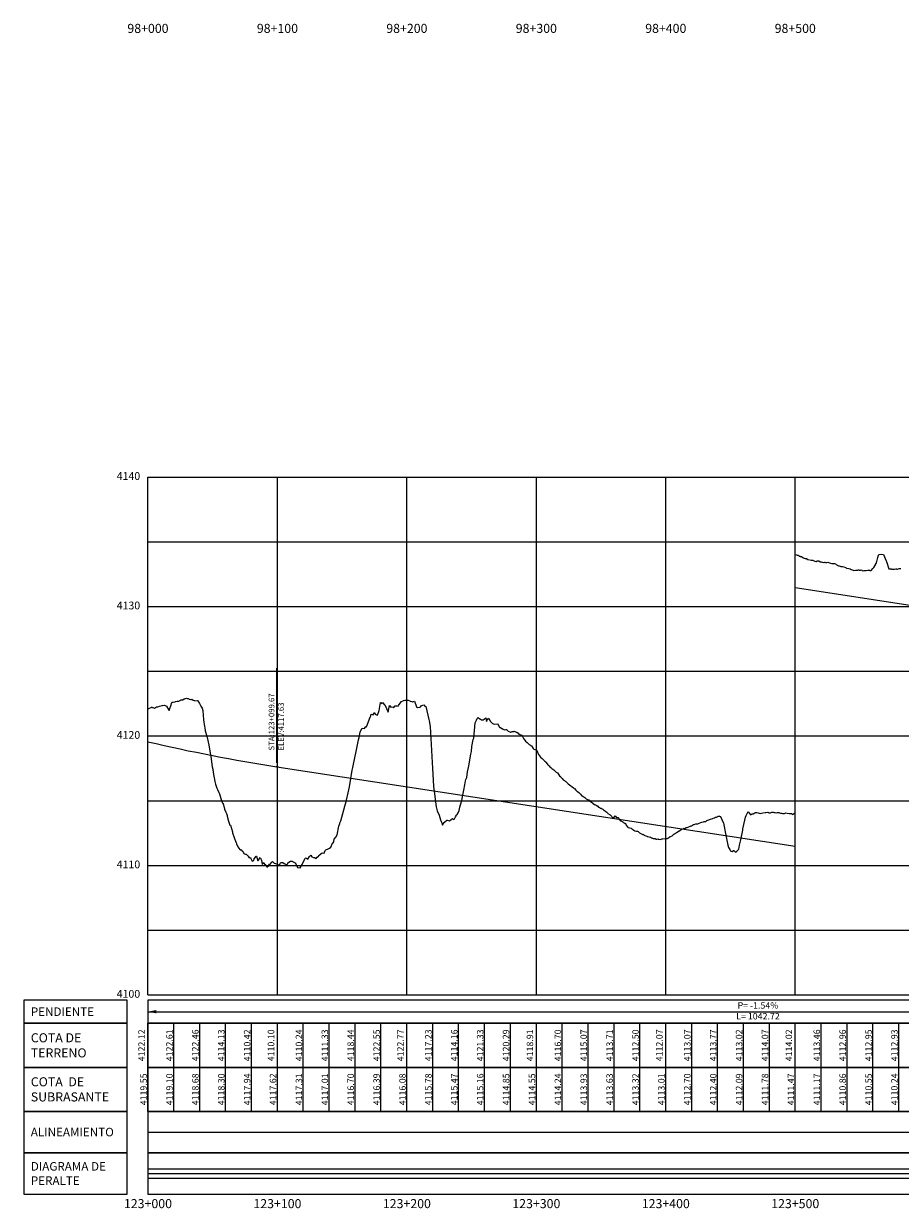
# Model space of a CAD drawing. Units: metres. Extents: x 304593 to 491033, y 8661108 to 8715520.
# Drawn here: x 488259 to 488936, y 8698313 to 8699228 of the extents above; entities that cross this region are included whole.
import ezdxf

# ---------------------------------------------------------------- set-up
doc = ezdxf.new("R2010")
doc.units = ezdxf.units.M
for name, color, linetype in [('04_ALI', 7, 'Continuous'), ('05_PERF', 7, 'Continuous'), ('05_PERF_TXT', 7, 'Continuous'), ('05_V_PERF_TXT-perfil-izq (123)', 7, 'Continuous'), ('05_VIEW', 7, 'Continuous'), ('C-ROAD-PROF-DIAG', 150, 'Continuous'), ('C-ROAD-PROF-TEXT', 11, 'Continuous'), ('C-ROAD-PROF-TICK', 7, 'Continuous'), ('C-ROAD-PROF-TITL', 11, 'Continuous'), ('C-ROAD-PROF-TTLB', 5, 'Continuous'), ('Perfil', 170, 'Continuous'), ('Terreno', 16, 'Continuous')]:
    doc.layers.add(name, color=color, linetype=linetype)
doc.styles.add('DATOS-02', font='romand.shx')
doc.styles.add('DATOS_02', font='romand.shx')
doc.styles.get("Standard").update_dxf_attribs({"font": 'simplex.shx'})

# ---------------------------------------------------------------- blocks, each defined once
blk = doc.blocks.new('FLECHA-D')
at = {"color": 0}
blk.add_solid([(-10, -2), (0, 0), (-10, 2)], dxfattribs=at)

msp = doc.modelspace()

# ---------------------------------------------------------------- linework, layer by layer
at = {"color": 7, "linetype": 'Continuous', "lineweight": -3}
for points in [[(488338.76, 8698456.14), (488338.76, 8698474.14), (488258.76, 8698474.14), (488258.76, 8698456.14)], [(488354.76, 8698456.14), (489614.76, 8698456.14), (489614.76, 8698474.14), (488354.76, 8698474.14)]]:
    msp.add_3dface(points, dxfattribs=at)
at = {"layer": '04_ALI', "color": 7, "linetype": 'Continuous', "lineweight": -3}
msp.add_circle((488454.43, 8698654.4), 0.5, dxfattribs=at)
msp.add_point((488454.43, 8698654.4), dxfattribs=at)
at = {"layer": '05_PERF', "color": 16, "linetype": 'Continuous', "lineweight": -3, "ltscale": 2, "flags": 128}
for points in [[(488854.76, 8698818.31), (488855.81, 8698818.02), (488856.19, 8698817.78), (488856.81, 8698817.87), (488857.19, 8698817.8), (488857.65, 8698817.3), (488857.84, 8698817.11), (488858.21, 8698817.03), (488858.58, 8698816.86), (488859.49, 8698816.68), (488859.96, 8698816.63), (488861.21, 8698815.79), (488861.7, 8698815.59), (488862.46, 8698815.23), (488863.33, 8698815.12), (488864.41, 8698814.51), (488864.47, 8698814.48), (488864.5, 8698814.49), (488864.64, 8698814.44), (488867, 8698813.95), (488867.29, 8698813.85), (488868.14, 8698813.98), (488868.25, 8698813.88), (488868.6, 8698813.76), (488869.34, 8698813.51), (488870.32, 8698812.87), (488870.65, 8698812.76), (488871.01, 8698813.01), (488871.69, 8698813.52), (488872.02, 8698813.5), (488872.92, 8698813.34), (488874.08, 8698812.67), (488874.76, 8698812.73), (488875.44, 8698812.47), (488876.82, 8698812.12), (488877.24, 8698812.26), (488877.44, 8698812.19), (488877.89, 8698812.34), (488878.44, 8698812.15), (488879.22, 8698812.09), (488880, 8698812.27), (488881.32, 8698811.94), (488881.86, 8698811.69), (488882.92, 8698811.46), (488883.82, 8698811.43), (488884.98, 8698811.24), (488885.78, 8698810.99), (488886.34, 8698810.69), (488886.77, 8698810.22), (488887.11, 8698810.18), (488888.24, 8698809.61), (488888.8, 8698809.6), (488889.4, 8698809.34), (488889.84, 8698809.16), (488890.41, 8698809.1), (488891.14, 8698809.02), (488892.35, 8698808.89), (488893.64, 8698808.2), (488894.15, 8698807.9), (488894.46, 8698807.8), (488894.71, 8698807.73), (488896.25, 8698807.42), (488897.12, 8698807.17), (488897.96, 8698806.81), (488899.5, 8698806.12), (488900.12, 8698805.87), (488901.17, 8698806.22), (488901.47, 8698806.19), (488903.11, 8698806.24), (488903.61, 8698806.36), (488904.05, 8698806.4), (488904.17, 8698806.31), (488905.21, 8698806.3), (488905.51, 8698806.36), (488906.28, 8698806.2), (488906.43, 8698805.91), (488906.75, 8698805.81), (488907.8, 8698805.91), (488908.42, 8698806.01), (488908.57, 8698805.88), (488909.47, 8698805.95), (488910.82, 8698806.26), (488911.6, 8698806.3), (488912.37, 8698806.24), (488912.48, 8698805.99), (488913.39, 8698805.86), (488913.46, 8698805.86), (488914.64, 8698807.58), (488915.33, 8698808.21), (488916.94, 8698810.94), (488917.06, 8698811), (488917.41, 8698811.83), (488918.56, 8698816.07), (488919.13, 8698817.81), (488919.24, 8698818.28), (488919.45, 8698818.36), (488921, 8698818.44), (488922.81, 8698818.38), (488922.95, 8698818.21), (488924.98, 8698813.51), (488925.05, 8698813.33), (488925.17, 8698813.02), (488927.12, 8698807.19), (488928.01, 8698807.35), (488928.64, 8698807.26), (488928.91, 8698807.16), (488929.01, 8698807.06), (488931.22, 8698807.07), (488931.27, 8698807.08), (488931.32, 8698807.08), (488931.33, 8698807.07), (488932.52, 8698807.21), (488932.95, 8698807.28), (488933.3, 8698806.99), (488933.73, 8698807.09), (488934.92, 8698807.43), (488936.31, 8698807.57)], [(488354.76, 8698699.31), (488355.32, 8698699.38), (488355.9, 8698699.51), (488357.14, 8698700.06), (488357.5, 8698700.25), (488357.84, 8698700.34), (488358.15, 8698700.22), (488358.37, 8698700.21), (488358.53, 8698700.1), (488359.89, 8698699.71), (488361.47, 8698700.55), (488361.78, 8698700.63), (488362.26, 8698700.7), (488363.65, 8698701.02), (488365.76, 8698701.72), (488365.97, 8698701.8), (488366.09, 8698701.78), (488367.46, 8698701.91), (488369.01, 8698701.17), (488369.01, 8698701.16), (488369.03, 8698701.14), (488369.04, 8698701.12), (488369.07, 8698701.08), (488370.87, 8698698.06), (488371.4, 8698698.11), (488371.76, 8698699.31), (488372.38, 8698701.36), (488373.15, 8698704.1), (488373.52, 8698704.12), (488374.29, 8698704.12), (488375.68, 8698704.6), (488375.95, 8698704.65), (488377.4, 8698705.1), (488377.41, 8698705.1), (488377.42, 8698705.11), (488378.56, 8698704.95), (488379.55, 8698705.45), (488380.1, 8698705.92), (488380.42, 8698706.13), (488380.99, 8698706.14), (488381.7, 8698706.09), (488382.72, 8698706.81), (488383.02, 8698706.87), (488383.41, 8698707.05), (488383.78, 8698707.07), (488384.5, 8698707.2), (488384.92, 8698707.03), (488385.75, 8698707.11), (488386.28, 8698706.73), (488386.67, 8698706.55), (488387.75, 8698706.19), (488387.92, 8698706.26), (488388.08, 8698706.32), (488388.62, 8698706.49), (488389.77, 8698705.68), (488390.61, 8698705.41), (488390.9, 8698705.31), (488392.8, 8698705.62), (488392.82, 8698705.62), (488392.86, 8698705.6), (488393.29, 8698705.2), (488394.46, 8698703.24), (488395.69, 8698701.25), (488396.7, 8698699.58), (488397.05, 8698697.92), (488397.77, 8698690.57), (488398.37, 8698685.49), (488398.62, 8698684.42), (488399.06, 8698682.05), (488400.22, 8698677.87), (488400.91, 8698674.67), (488401.8, 8698670.99), (488403.05, 8698663.53), (488403.34, 8698662.15), (488404.41, 8698654.36), (488404.8, 8698652.49), (488404.94, 8698651.68), (488405.02, 8698650.99), (488405.21, 8698650.01), (488406.49, 8698642.86), (488407.02, 8698640.78), (488407.94, 8698637.87), (488408.39, 8698636.75), (488409.44, 8698634.55), (488409.89, 8698633.53), (488411.01, 8698629.73), (488412.06, 8698626.88), (488412.19, 8698626.36), (488412.52, 8698626.42), (488412.55, 8698626.42), (488413.04, 8698624.91), (488413.98, 8698621.67), (488414.82, 8698619.27), (488415.49, 8698618.28), (488415.86, 8698616.67), (488415.96, 8698616.3), (488416.96, 8698612.22), (488418.04, 8698609.34), (488418.42, 8698609.1), (488419.98, 8698604.03), (488420.07, 8698603.74), (488420.17, 8698603.4), (488421.3, 8698599.69), (488422.73, 8698596.13), (488422.86, 8698595.86), (488423.25, 8698594.87), (488423.8, 8698593.08), (488424.29, 8698592.53), (488425.74, 8698590.51), (488425.93, 8698590.29), (488426.02, 8698590.25), (488427.03, 8698590.16), (488427.28, 8698589.78), (488427.62, 8698589.22), (488428.05, 8698589.22), (488428.93, 8698587.21), (488429.2, 8698587.01), (488430.01, 8698586.91), (488430.6, 8698586.77), (488430.69, 8698586.73), (488431.18, 8698586.41), (488432.11, 8698585.34), (488433, 8698583.97), (488433.7, 8698584.19), (488434.21, 8698583.45), (488435.16, 8698581.48), (488435.29, 8698581.33), (488435.34, 8698581.32), (488435.36, 8698581.32), (488436.51, 8698581.98), (488436.92, 8698583.28), (488437.85, 8698584.51), (488438.31, 8698585.21), (488438.44, 8698585.31), (488438.55, 8698585.16), (488438.64, 8698585.22), (488439.62, 8698581.76), (488440.26, 8698582.08), (488441.48, 8698584.25), (488442.4, 8698582.18), (488442.99, 8698578.84), (488443.62, 8698579.73), (488444.35, 8698580.39), (488444.82, 8698579.17), (488445.32, 8698578.88), (488446.5, 8698576.91), (488446.61, 8698576.79), (488446.63, 8698576.77), (488448.09, 8698578.12), (488448.18, 8698578.35), (488448.64, 8698579.11), (488449.24, 8698579.16), (488450.38, 8698580.63), (488450.84, 8698581.12), (488452.23, 8698579.8), (488453.15, 8698579.7), (488453.38, 8698579.73), (488454.84, 8698579.14), (488455.78, 8698578.2), (488456.27, 8698578.26), (488456.9, 8698579.52), (488457.26, 8698580.17), (488457.84, 8698580.47), (488458.91, 8698580.39), (488460.08, 8698579.69), (488460.5, 8698579.34), (488461.08, 8698578.97), (488461.73, 8698578.86), (488462.44, 8698579.22), (488462.89, 8698580.11), (488464.75, 8698581.29), (488466.06, 8698581.52), (488466.38, 8698581.26), (488466.84, 8698580.88), (488468.58, 8698580.14), (488468.62, 8698580.09), (488468.77, 8698579.74), (488470.28, 8698576.51), (488470.63, 8698576.52), (488472.35, 8698576.2), (488473.85, 8698578.91), (488474.18, 8698579.33), (488475.79, 8698582.67), (488476.26, 8698583.81), (488476.46, 8698583.7), (488476.63, 8698584.03), (488478.24, 8698582.97), (488479.62, 8698585.12), (488480.53, 8698586.07), (488480.58, 8698586.06), (488481.39, 8698584.81), (488482.58, 8698584.27), (488483.47, 8698584.15), (488484.6, 8698583.4), (488484.72, 8698583.49), (488485.5, 8698584.58), (488486.37, 8698585.39), (488486.72, 8698585.79), (488486.94, 8698585.79), (488487.11, 8698585.98), (488489.33, 8698587.92), (488490.77, 8698587.71), (488491.04, 8698588.18), (488491.1, 8698588.33), (488491.52, 8698589.7), (488492.27, 8698590.09), (488493.83, 8698590.88), (488495.04, 8698591.57), (488495.95, 8698592.33), (488497.32, 8698595.22), (488497.74, 8698595.64), (488498.26, 8698596.35), (488498.36, 8698596.55), (488498.68, 8698598.53), (488499.89, 8698599.92), (488500.8, 8698601.84), (488502.31, 8698608.41), (488502.86, 8698610.5), (488503.01, 8698611.13), (488503.56, 8698612.05), (488503.66, 8698612.48), (488505.94, 8698621.01), (488505.95, 8698621.04), (488505.95, 8698621.04), (488508.22, 8698628.46), (488509.4, 8698634.18), (488510.32, 8698638.96), (488512.51, 8698651.72), (488512.96, 8698653.81), (488513.49, 8698656.33), (488514.5, 8698661.35), (488515.59, 8698666.2), (488517.48, 8698675.08), (488518, 8698676.84), (488518.72, 8698681.07), (488518.99, 8698681.73), (488520.25, 8698684.24), (488522.02, 8698684), (488523.12, 8698685.54), (488523.46, 8698685.29), (488526.38, 8698692.72), (488526.69, 8698692.76), (488527.2, 8698695.08), (488528.71, 8698694.34), (488529.49, 8698696.2), (488530.25, 8698695.07), (488531.22, 8698694.46), (488531.98, 8698694.29), (488533.28, 8698697.68), (488534.28, 8698704.07), (488535.29, 8698703.25), (488536.03, 8698703.91), (488537.38, 8698702.25), (488537.45, 8698702.16), (488537.58, 8698702.12), (488537.71, 8698702.17), (488540.37, 8698696.53), (488541.36, 8698701.54), (488542.42, 8698700.31), (488542.76, 8698700.53), (488544.24, 8698700.28), (488544.51, 8698699.93), (488545.43, 8698701.19), (488545.55, 8698701.27), (488545.76, 8698701.28), (488547.05, 8698701.45), (488547.92, 8698701.2), (488548.13, 8698701.17), (488548.36, 8698701.55), (488549.69, 8698703.52), (488550.73, 8698704.8), (488551.93, 8698705.32), (488552.12, 8698705.59), (488552.2, 8698705.61), (488553.06, 8698705.83), (488553.31, 8698705.87), (488553.38, 8698705.85), (488555.75, 8698705.84), (488556.91, 8698705.26), (488557.38, 8698705.13), (488557.51, 8698705.06), (488558.54, 8698704.79), (488558.83, 8698704.61), (488559.12, 8698704.47), (488560.64, 8698705.06), (488562.11, 8698700.63), (488562.92, 8698700.18), (488564.44, 8698700.48), (488565.1, 8698700.39), (488565.49, 8698700.97), (488566, 8698701.55), (488566.13, 8698701.61), (488566.25, 8698701.69), (488567.75, 8698702.12), (488568.72, 8698701.24), (488569.46, 8698700.81), (488571.6, 8698690.74), (488571.87, 8698689.81), (488572.66, 8698685.45), (488574.64, 8698653.09), (488575.29, 8698639.43), (488575.62, 8698637.01), (488575.88, 8698635.42), (488577.35, 8698623.39), (488578.13, 8698620.2), (488579.68, 8698616.92), (488580.77, 8698613.41), (488581.41, 8698611.59), (488581.85, 8698611.08), (488582.16, 8698609.34), (488582.95, 8698610.39), (488583.56, 8698611.22), (488583.83, 8698611.59), (488585.65, 8698613.06), (488585.7, 8698613.05), (488585.75, 8698613.06), (488587.7, 8698612.69), (488588.96, 8698613.68), (488589.94, 8698614.41), (488590.21, 8698614.02), (488590.97, 8698613.32), (488591.1, 8698613.61), (488591.5, 8698614.19), (488592.42, 8698615.72), (488593.11, 8698616.83), (488593.37, 8698617.27), (488593.63, 8698617.52), (488594.39, 8698618.72), (488595.1, 8698620.66), (488595.75, 8698623.12), (488597.05, 8698627.56), (488597.31, 8698627.94), (488597.52, 8698629.89), (488598.65, 8698636.33), (488599.4, 8698640.34), (488600.06, 8698643.49), (488600.33, 8698644.58), (488600.99, 8698646.13), (488601.65, 8698650.47), (488602.28, 8698653.89), (488602.53, 8698655.11), (488604.18, 8698664.02), (488604.62, 8698666.2), (488605.05, 8698670.02), (488606.07, 8698675.49), (488606.35, 8698676.4), (488607.61, 8698688.37), (488608.42, 8698690.38), (488609.05, 8698691.5), (488609.73, 8698692.48), (488611.11, 8698691.35), (488611.67, 8698691.06), (488612.32, 8698690.64), (488612.98, 8698690.48), (488613.34, 8698690.58), (488613.79, 8698690.63), (488614.33, 8698691.19), (488615.71, 8698692.1), (488616.28, 8698689.19), (488617.46, 8698691.77), (488618.49, 8698690.51), (488618.61, 8698690.84), (488618.82, 8698690.29), (488619.14, 8698689.48), (488619.34, 8698689.36), (488620.63, 8698687.92), (488621.1, 8698687.7), (488621.5, 8698687.57), (488622.72, 8698687.14), (488624.89, 8698687.48), (488624.97, 8698687.46), (488625.13, 8698687.15), (488626.21, 8698685), (488626.54, 8698684.77), (488626.57, 8698684.72), (488627.21, 8698684.59), (488627.37, 8698684.47), (488628.23, 8698683.97), (488628.31, 8698683.9), (488629.18, 8698683.25), (488629.82, 8698683.4), (488630.29, 8698682.94), (488631.25, 8698683.24), (488631.64, 8698683.19), (488632.39, 8698682.45), (488633.01, 8698681.91), (488634.29, 8698681.24), (488634.82, 8698681.05), (488634.94, 8698681.16), (488636.12, 8698681.69), (488637.48, 8698681.63), (488637.69, 8698681.75), (488638.18, 8698681.45), (488638.63, 8698681.42), (488639.23, 8698680.98), (488639.58, 8698680.97), (488640.71, 8698680.22), (488641.27, 8698679.63), (488641.97, 8698679.21), (488642.9, 8698678.93), (488643.53, 8698678.8), (488644.89, 8698676.26), (488644.98, 8698676.2), (488645.11, 8698676.07), (488645.15, 8698675.99), (488646.48, 8698674.1), (488647.61, 8698673.13), (488647.66, 8698673.07), (488647.71, 8698672.98), (488649.23, 8698671.41), (488650.2, 8698670.9), (488650.24, 8698670.81), (488650.57, 8698670.66), (488650.98, 8698670.4), (488652.22, 8698668.33), (488652.29, 8698668.22), (488654.85, 8698667.18), (488654.88, 8698667.18), (488654.98, 8698666.97), (488655.11, 8698666.79), (488656.32, 8698663.69), (488657.12, 8698662.72), (488657.92, 8698661.63), (488659.29, 8698660.6), (488659.4, 8698660.54), (488659.7, 8698660.24), (488660.79, 8698659.29), (488661.17, 8698658.73), (488661.24, 8698658.78), (488662.18, 8698657.77), (488663.25, 8698656.62), (488663.76, 8698655.9), (488664.22, 8698655.41), (488664.59, 8698655), (488665.25, 8698654.32), (488665.98, 8698653.82), (488666.59, 8698653.26), (488666.71, 8698653.07), (488668.17, 8698652.06), (488668.95, 8698651.22), (488669.38, 8698650.84), (488669.79, 8698650.32), (488670.03, 8698650.05), (488670.98, 8698649.56), (488671.51, 8698648.87), (488672.73, 8698647.38), (488673.58, 8698646.45), (488674.05, 8698646.08), (488674.73, 8698645.17), (488675.5, 8698644.21), (488676.02, 8698643.71), (488676.23, 8698643.96), (488677.11, 8698643.32), (488677.55, 8698643.02), (488678.05, 8698642.54), (488678.92, 8698641.56), (488679.26, 8698641.25), (488680.4, 8698640.45), (488681.37, 8698639.72), (488682.25, 8698639.02), (488682.53, 8698638.72), (488683.41, 8698638.18), (488684.01, 8698637.66), (488684.32, 8698637.45), (488685.27, 8698636.3), (488686.37, 8698635.33), (488686.62, 8698635.12), (488687.56, 8698634.39), (488688.86, 8698633.23), (488689.76, 8698632.14), (488689.9, 8698632.03), (488690.12, 8698631.86), (488691.48, 8698631.02), (488692.11, 8698630.58), (488692.4, 8698630.41), (488692.53, 8698630.31), (488693.28, 8698629.65), (488694.71, 8698628.85), (488695.21, 8698628.67), (488696.23, 8698627.63), (488697.08, 8698627.14), (488698.02, 8698626.44), (488698.48, 8698626.01), (488698.67, 8698625.85), (488699.56, 8698625.21), (488700.56, 8698624.86), (488700.96, 8698624.7), (488702.19, 8698623.83), (488702.79, 8698623.21), (488703.42, 8698622.74), (488704.01, 8698622.43), (488704.73, 8698622.48), (488705.64, 8698621.88), (488706.09, 8698621.51), (488706.65, 8698621.16), (488707.38, 8698620.45), (488708.11, 8698619.96), (488708.4, 8698619.86), (488709.31, 8698619.26), (488709.33, 8698619.25), (488709.64, 8698618.85), (488710.09, 8698618.3), (488711.87, 8698617.18), (488712.41, 8698616.57), (488712.96, 8698615.8), (488713.38, 8698615.41), (488714.45, 8698615.16), (488714.71, 8698615.33), (488714.79, 8698615.2), (488714.97, 8698615.19), (488715.68, 8698616.36), (488716.76, 8698615.18), (488718.01, 8698615.07), (488718.49, 8698614.62), (488719.33, 8698613.18), (488720.15, 8698612.68), (488721.52, 8698611.91), (488721.85, 8698611.4), (488722.66, 8698611.04), (488723.23, 8698610.57), (488723.51, 8698610.72), (488723.98, 8698609.57), (488725.07, 8698607.82), (488725.23, 8698607.79), (488725.82, 8698607.54), (488726.78, 8698607.16), (488726.95, 8698607.12), (488726.98, 8698607.09), (488727.9, 8698606.99), (488728.85, 8698606.11), (488729.27, 8698605.87), (488730.04, 8698605.31), (488730.83, 8698604.78), (488732.22, 8698604.59), (488732.89, 8698604.5), (488733.35, 8698604.22), (488734.42, 8698603.35), (488735.04, 8698603.04), (488736.46, 8698602.17), (488736.81, 8698602.11), (488737.61, 8698602.07), (488738.09, 8698601.55), (488738.62, 8698601.18), (488740.13, 8698600.63), (488740.26, 8698600.62), (488740.33, 8698600.57), (488740.53, 8698600.51), (488741.62, 8698600.24), (488741.95, 8698600.24), (488742.86, 8698599.91), (488743.65, 8698599.54), (488743.87, 8698599.55), (488744, 8698599.44), (488745.01, 8698598.99), (488746.37, 8698598.93), (488746.62, 8698599.01), (488747.4, 8698598.51), (488747.49, 8698598.43), (488747.73, 8698598.4), (488748.56, 8698598.55), (488748.95, 8698598.49), (488749.28, 8698598.37), (488750.73, 8698598.09), (488751.6, 8698598.68), (488752.25, 8698598.73), (488754.69, 8698598.83), (488754.7, 8698598.83), (488754.72, 8698598.83), (488754.77, 8698598.84), (488756.13, 8698599.03), (488756.45, 8698599.13), (488757.96, 8698600.14), (488758.25, 8698600.34), (488758.31, 8698600.36), (488759.57, 8698600.94), (488761.03, 8698602.25), (488761.15, 8698602.35), (488761.56, 8698602.56), (488762.49, 8698603.14), (488763.07, 8698603.48), (488763.12, 8698603.51), (488764.96, 8698604.74), (488765.27, 8698604.88), (488766.67, 8698605.81), (488766.8, 8698605.87), (488767.2, 8698606.11), (488767.99, 8698606.36), (488768.69, 8698606.88), (488769.2, 8698606.68), (488769.28, 8698606.66), (488769.91, 8698606.94), (488770.58, 8698607.45), (488771.35, 8698607.47), (488772.67, 8698607.96), (488773.63, 8698608.38), (488773.9, 8698608.53), (488774.4, 8698608.67), (488774.54, 8698608.74), (488776.16, 8698609.68), (488776.17, 8698609.69), (488776.18, 8698609.69), (488776.67, 8698609.66), (488776.67, 8698609.66), (488776.67, 8698609.66), (488778.01, 8698610.23), (488778.6, 8698610.32), (488779.52, 8698610.37), (488780.05, 8698610.49), (488780.56, 8698610.64), (488781.9, 8698611.34), (488782.6, 8698611.61), (488783.72, 8698611.67), (488783.91, 8698611.75), (488784.27, 8698611.94), (488785.28, 8698612.04), (488785.72, 8698612.18), (488786.57, 8698612.76), (488787.88, 8698613.24), (488788.47, 8698613.47), (488789.27, 8698613.9), (488790.97, 8698614.49), (488791.32, 8698614.58), (488792.45, 8698614.76), (488793.22, 8698615.33), (488793.92, 8698615.52), (488795.08, 8698616.02), (488795.27, 8698616.12), (488795.52, 8698616.21), (488796.23, 8698616.19), (488796.97, 8698615.86), (488799.09, 8698611.22), (488799.32, 8698610.96), (488799.61, 8698609.4), (488800.87, 8698602.72), (488802.67, 8698593.8), (488803.12, 8698591.85), (488804.25, 8698590.3), (488804.6, 8698589.33), (488806.14, 8698588.93), (488807.07, 8698589.69), (488807.2, 8698589.73), (488808.63, 8698588.44), (488809.62, 8698589.26), (488811.23, 8698590.62), (488811.73, 8698593.86), (488812.7, 8698598), (488814.18, 8698605.4), (488814.34, 8698606.37), (488815.76, 8698613.16), (488816.26, 8698615.38), (488816.88, 8698616.75), (488818.34, 8698619.8), (488818.67, 8698619.31), (488820.14, 8698617.23), (488821.05, 8698617.67), (488821.38, 8698617.99), (488822.22, 8698617.95), (488823.66, 8698618.71), (488823.98, 8698618.9), (488825.07, 8698618.98), (488826.13, 8698618.81), (488826.76, 8698618.44), (488827.74, 8698618.33), (488829.62, 8698618.81), (488829.63, 8698618.81), (488831.44, 8698619.04), (488831.58, 8698619.06), (488831.97, 8698619.08), (488833.64, 8698619.17), (488834.07, 8698619.08), (488834.47, 8698618.85), (488835.51, 8698618.69), (488836.79, 8698619.39), (488836.91, 8698619.38), (488837.16, 8698619.38), (488837.59, 8698619.37), (488838.48, 8698618.97), (488839.12, 8698619.1), (488840.56, 8698618.86), (488841.05, 8698618.91), (488842.1, 8698618.9), (488842.66, 8698618.83), (488843.33, 8698618.56), (488844.11, 8698618.45), (488844.78, 8698618.3), (488846.24, 8698618.3), (488846.33, 8698618.3), (488847.45, 8698618.67), (488848.6, 8698618.57), (488849.97, 8698618.29), (488850.03, 8698618.26), (488850.15, 8698618.3), (488851.72, 8698618.32), (488851.88, 8698618.33), (488852.62, 8698617.5), (488852.73, 8698617.55), (488853.49, 8698618.05), (488854.12, 8698618.46), (488854.19, 8698618.46), (488854.22, 8698618.46), (488854.76, 8698618.31)]]:
    msp.add_lwpolyline(points, dxfattribs=at)
at = {"layer": '05_PERF', "color": 210, "linetype": 'Continuous', "lineweight": -3, "ltscale": 2, "flags": 128}
for points in [[(488854.76, 8698792.88), (488997.15, 8698771)], [(488354.76, 8698673.61), (488360.99, 8698672.18), (488367.22, 8698670.78), (488373.45, 8698669.41), (488379.68, 8698668.07), (488385.91, 8698666.77), (488392.14, 8698665.49), (488398.37, 8698664.24), (488404.6, 8698663.03), (488410.83, 8698661.84), (488417.06, 8698660.69), (488423.29, 8698659.56), (488429.52, 8698658.47), (488435.74, 8698657.4), (488441.97, 8698656.37), (488448.2, 8698655.37), (488454.43, 8698654.4), (488854.76, 8698592.88)]]:
    msp.add_lwpolyline(points, dxfattribs=at)
at = {"layer": '05_PERF_TXT', "color": 5, "linetype": 'Continuous', "lineweight": -3}
msp.add_line((488454.43, 8698657.4), (488454.43, 8698730.4), dxfattribs=at)
at = {"layer": '05_V_PERF_TXT-perfil-izq (123)', "color": 1, "linetype": 'Continuous', "lineweight": -3}
msp.add_line((488354.76, 8698465.14), (489614.76, 8698465.14), dxfattribs=at)
at = {"layer": '05_VIEW', "color": 8, "linetype": 'Continuous', "lineweight": -3}
for p, q in [((488354.76, 8698878.14), (489614.76, 8698878.14)), ((488354.76, 8698478.14), (488354.76, 8698878.14)), ((488454.76, 8698478.14), (488454.76, 8698878.14)), ((488554.76, 8698478.14), (488554.76, 8698878.14)), ((488654.76, 8698478.14), (488654.76, 8698878.14)), ((488754.76, 8698478.14), (488754.76, 8698878.14)), ((488854.76, 8698478.14), (488854.76, 8698878.14)), ((488354.76, 8698828.14), (489614.76, 8698828.14)), ((488354.76, 8698778.14), (489614.76, 8698778.14)), ((488354.76, 8698728.14), (489614.76, 8698728.14)), ((488354.76, 8698678.14), (489614.76, 8698678.14)), ((488354.76, 8698628.14), (489614.76, 8698628.14)), ((488354.76, 8698578.14), (489614.76, 8698578.14)), ((488354.76, 8698528.14), (489614.76, 8698528.14)), ((488354.76, 8698478.14), (489614.76, 8698478.14))]:
    msp.add_line(p, q, dxfattribs=at)
at = {"layer": '05_VIEW', "color": 7, "linetype": 'Continuous', "lineweight": -3}
for p, q in [((488354.76, 8698478.14), (488354.76, 8698878.14)), ((488354.76, 8698878.14), (489614.76, 8698878.14)), ((488854.76, 8698478.14), (488854.76, 8698878.14)), ((488354.76, 8698478.14), (489614.76, 8698478.14))]:
    msp.add_line(p, q, dxfattribs=at)
at = {"layer": 'C-ROAD-PROF-DIAG', "color": 210, "linetype": 'Continuous', "lineweight": 20}
msp.add_line((488354.76, 8698372.14), (489614.76, 8698372.14), dxfattribs=at)
at = {"layer": 'C-ROAD-PROF-DIAG', "color": 5, "linetype": 'Continuous', "lineweight": -3}
for p, q in [((488354.76, 8698343.74), (489614.76, 8698343.74)), ((488354.76, 8698340.14), (489614.76, 8698340.14)), ((488354.76, 8698336.54), (489614.76, 8698336.54))]:
    msp.add_line(p, q, dxfattribs=at)
at = {"layer": 'C-ROAD-PROF-TICK', "color": 8, "linetype": 'Continuous', "lineweight": 18}
for p, q in [((488354.76, 8698388.14), (488354.76, 8698456.14)), ((488374.76, 8698388.14), (488374.76, 8698456.14)), ((488394.76, 8698388.14), (488394.76, 8698456.14)), ((488414.76, 8698388.14), (488414.76, 8698456.14)), ((488434.76, 8698388.14), (488434.76, 8698456.14)), ((488454.76, 8698388.14), (488454.76, 8698456.14)), ((488474.76, 8698388.14), (488474.76, 8698456.14)), ((488494.76, 8698388.14), (488494.76, 8698456.14)), ((488514.76, 8698388.14), (488514.76, 8698456.14)), ((488534.76, 8698388.14), (488534.76, 8698456.14)), ((488554.76, 8698388.14), (488554.76, 8698456.14)), ((488574.76, 8698388.14), (488574.76, 8698456.14)), ((488594.76, 8698388.14), (488594.76, 8698456.14)), ((488614.76, 8698388.14), (488614.76, 8698456.14)), ((488634.76, 8698388.14), (488634.76, 8698456.14)), ((488654.76, 8698388.14), (488654.76, 8698456.14)), ((488674.76, 8698388.14), (488674.76, 8698456.14)), ((488694.76, 8698388.14), (488694.76, 8698456.14)), ((488714.76, 8698388.14), (488714.76, 8698456.14)), ((488734.76, 8698388.14), (488734.76, 8698456.14)), ((488754.76, 8698388.14), (488754.76, 8698456.14)), ((488774.76, 8698388.14), (488774.76, 8698456.14)), ((488794.76, 8698388.14), (488794.76, 8698456.14)), ((488814.76, 8698388.14), (488814.76, 8698456.14)), ((488834.76, 8698388.14), (488834.76, 8698456.14)), ((488854.76, 8698388.14), (488854.76, 8698456.14)), ((488874.76, 8698388.14), (488874.76, 8698456.14)), ((488894.76, 8698388.14), (488894.76, 8698456.14)), ((488914.76, 8698388.14), (488914.76, 8698456.14)), ((488934.76, 8698388.14), (488934.76, 8698456.14))]:
    msp.add_line(p, q, dxfattribs=at)
at = {"layer": 'C-ROAD-PROF-TTLB', "color": 7, "linetype": 'Continuous', "lineweight": 25}
for points in [[(488338.76, 8698422.14), (488338.76, 8698456.14), (488258.76, 8698456.14), (488258.76, 8698422.14)], [(488354.76, 8698422.14), (489614.76, 8698422.14), (489614.76, 8698456.14), (488354.76, 8698456.14)], [(488338.76, 8698388.14), (488338.76, 8698422.14), (488258.76, 8698422.14), (488258.76, 8698388.14)], [(488354.76, 8698388.14), (489614.76, 8698388.14), (489614.76, 8698422.14), (488354.76, 8698422.14)], [(488338.76, 8698356.14), (488338.76, 8698388.14), (488258.76, 8698388.14), (488258.76, 8698356.14)], [(488354.76, 8698356.14), (489614.76, 8698356.14), (489614.76, 8698388.14), (488354.76, 8698388.14)]]:
    msp.add_3dface(points, dxfattribs=at)
at = {"layer": 'C-ROAD-PROF-TTLB', "color": 7, "linetype": 'Continuous', "lineweight": -3}
for points in [[(488338.76, 8698324.14), (488338.76, 8698356.14), (488258.76, 8698356.14), (488258.76, 8698324.14)], [(488354.76, 8698324.14), (489614.76, 8698324.14), (489614.76, 8698356.14), (488354.76, 8698356.14)]]:
    msp.add_3dface(points, dxfattribs=at)

# ---------------------------------------------------------------- block references
at = {"layer": '05_V_PERF_TXT-perfil-izq (123)', "color": 1, "linetype": 'Continuous', "lineweight": -3, "xscale": 0.6500000000000001, "yscale": 0.6500000000000001, "zscale": 0.6500000000000001, "rotation": 180}
msp.add_blockref('FLECHA-D', (488354.76, 8698465.14), dxfattribs=at)

# ---------------------------------------------------------------- texts
at = {"color": 7, "linetype": 'Continuous', "lineweight": -3, "insert": (488264.26, 8698465.14), "char_height": 6.6, "attachment_point": 4, "style": 'DATOS_02'}
msp.add_mtext('{\\fArial|b0|i0|c0|p34;PENDIENTE}', dxfattribs=at)
at = {"layer": '05_PERF_TXT', "color": 7, "linetype": 'Continuous', "lineweight": -3, "insert": (488454.43, 8698666.87), "char_height": 4.4, "attachment_point": 4, "rotation": 90, "style": 'DATOS-02'}
msp.add_mtext('STA:123+099.67\\PELEV:4117.63', dxfattribs=at)
at = {"layer": '05_V_PERF_TXT-perfil-izq (123)', "color": 7, "linetype": 'Continuous', "lineweight": -3, "insert": (488825.96, 8698465.14), "char_height": 5, "attachment_point": 5}
msp.add_mtext('P= -1.54%\\PL= 1042.72', dxfattribs=at)
at = {"layer": '05_VIEW', "color": 7, "linetype": 'Continuous', "lineweight": -3, "char_height": 6, "attachment_point": 6, "style": 'DATOS_02'}
for s, insert in [('4140', (488348.76, 8698878.14)), ('4130', (488348.76, 8698778.14)), ('4120', (488348.76, 8698678.14)), ('4110', (488348.76, 8698578.14)), ('4100', (488348.76, 8698478.14))]:
    msp.add_mtext(s, dxfattribs=dict(at, insert=insert))
at = {"layer": 'C-ROAD-PROF-TEXT', "color": 7, "linetype": 'Continuous', "lineweight": -3, "char_height": 7, "attachment_point": 2}
for s, insert in [('98+000', (488354.76, 8699228.23)), ('98+100', (488454.76, 8699228.23)), ('98+200', (488554.76, 8699228.23)), ('98+300', (488654.76, 8699228.23)), ('98+400', (488754.76, 8699228.23)), ('98+500', (488854.76, 8699228.23)), ('123+000', (488354.76, 8698320.37)), ('123+100', (488454.76, 8698320.37)), ('123+200', (488554.76, 8698320.37)), ('123+300', (488654.76, 8698320.37)), ('123+400', (488754.76, 8698320.37)), ('123+500', (488854.76, 8698320.37))]:
    msp.add_mtext(s, dxfattribs=dict(at, insert=insert))
at = {"layer": 'C-ROAD-PROF-TEXT', "color": 16, "linetype": 'Continuous', "lineweight": 20, "char_height": 5, "attachment_point": 8, "rotation": 90}
for s, insert in [('{\\C16;4122.61}', (488373.86, 8698439.14)), ('{\\C16;4122.46}', (488393.86, 8698439.14)), ('{\\C16;4114.13}', (488413.86, 8698439.14)), ('{\\C16;4110.42}', (488433.86, 8698439.14)), ('{\\C16;4110.24}', (488473.86, 8698439.14)), ('{\\C16;4111.33}', (488493.86, 8698439.14)), ('{\\C16;4118.44}', (488513.86, 8698439.14)), ('{\\C16;4122.55}', (488533.86, 8698439.14)), ('{\\C16;4117.23}', (488573.86, 8698439.14)), ('{\\C16;4114.16}', (488593.86, 8698439.14)), ('{\\C16;4121.33}', (488613.86, 8698439.14)), ('{\\C16;4120.29}', (488633.86, 8698439.14)), ('{\\C16;4116.70}', (488673.86, 8698439.14)), ('{\\C16;4115.07}', (488693.86, 8698439.14)), ('{\\C16;4113.71}', (488713.86, 8698439.14)), ('{\\C16;4112.50}', (488733.86, 8698439.14)), ('{\\C16;4113.07}', (488773.86, 8698439.14)), ('{\\C16;4113.77}', (488793.86, 8698439.14)), ('{\\C16;4113.02}', (488813.86, 8698439.14)), ('{\\C16;4114.07}', (488833.86, 8698439.14)), ('{\\C16;4113.46}', (488873.86, 8698439.14)), ('{\\C16;4112.96}', (488893.86, 8698439.14)), ('{\\C16;4112.95}', (488913.86, 8698439.14)), ('{\\C16;4112.93}', (488933.86, 8698439.14))]:
    msp.add_mtext(s, dxfattribs=dict(at, insert=insert))
at = {"layer": 'C-ROAD-PROF-TEXT', "color": 6, "linetype": 'Continuous', "lineweight": 20, "char_height": 5, "attachment_point": 8, "rotation": 90}
for s, insert in [('{\\C6;4119.10}', (488373.86, 8698405.14)), ('{\\C6;4118.68}', (488393.86, 8698405.14)), ('{\\C6;4118.30}', (488413.86, 8698405.14)), ('{\\C6;4117.94}', (488433.86, 8698405.14)), ('{\\C6;4117.31}', (488473.86, 8698405.14)), ('{\\C6;4117.01}', (488493.86, 8698405.14)), ('{\\C6;4116.70}', (488513.86, 8698405.14)), ('{\\C6;4116.39}', (488533.86, 8698405.14)), ('{\\C6;4115.78}', (488573.86, 8698405.14)), ('{\\C6;4115.47}', (488593.86, 8698405.14)), ('{\\C6;4115.16}', (488613.86, 8698405.14)), ('{\\C6;4114.85}', (488633.86, 8698405.14)), ('{\\C6;4114.24}', (488673.86, 8698405.14)), ('{\\C6;4113.93}', (488693.86, 8698405.14)), ('{\\C6;4113.63}', (488713.86, 8698405.14)), ('{\\C6;4113.32}', (488733.86, 8698405.14)), ('{\\C6;4112.70}', (488773.86, 8698405.14)), ('{\\C6;4112.40}', (488793.86, 8698405.14)), ('{\\C6;4112.09}', (488813.86, 8698405.14)), ('{\\C6;4111.78}', (488833.86, 8698405.14)), ('{\\C6;4111.17}', (488873.86, 8698405.14)), ('{\\C6;4110.86}', (488893.86, 8698405.14)), ('{\\C6;4110.55}', (488913.86, 8698405.14)), ('{\\C6;4110.24}', (488933.86, 8698405.14))]:
    msp.add_mtext(s, dxfattribs=dict(at, insert=insert))
at = {"layer": 'C-ROAD-PROF-TITL', "color": 7, "linetype": 'Continuous', "lineweight": 25, "attachment_point": 4, "style": 'DATOS_02'}
for s, insert, char_height in [('{\\fArial|b0|i0|c0|p34;COTA DE\\PTERRENO}', (488264.26, 8698439.14), 7), ('{\\fArial|b0|i0|c0|p34;COTA  DE\\PSUBRASANTE}', (488264.26, 8698405.14), 7), ('{\\fArial|b0|i0|c0|p34;ALINEAMIENTO}', (488264.26, 8698372.14), 6.6)]:
    msp.add_mtext(s, dxfattribs=dict(at, insert=insert, char_height=char_height))
at = {"layer": 'C-ROAD-PROF-TITL', "color": 7, "linetype": 'Continuous', "lineweight": -3, "insert": (488264.26, 8698340.14), "char_height": 6.6, "attachment_point": 4, "style": 'DATOS-02'}
msp.add_mtext('{\\fArial|b0|i0|c0|p34;DIAGRAMA DE\\PPERALTE}', dxfattribs=at)
at = {"layer": 'Perfil', "color": 6, "linetype": 'Continuous', "lineweight": 20, "char_height": 5, "attachment_point": 8, "rotation": 90}
for s, insert in [('{\\C6;4119.55}', (488353.86, 8698405.14)), ('{\\C6;4117.62}', (488453.86, 8698405.14)), ('{\\C6;4116.08}', (488553.86, 8698405.14)), ('{\\C6;4114.55}', (488653.86, 8698405.14)), ('{\\C6;4113.01}', (488753.86, 8698405.14)), ('{\\C6;4111.47}', (488853.86, 8698405.14))]:
    msp.add_mtext(s, dxfattribs=dict(at, insert=insert))
at = {"layer": 'Terreno', "color": 16, "linetype": 'Continuous', "lineweight": 20, "char_height": 5, "attachment_point": 8, "rotation": 90}
for s, insert in [('4122.12', (488353.86, 8698439.14)), ('4110.10', (488453.86, 8698439.14)), ('4122.77', (488553.86, 8698439.14)), ('4118.91', (488653.86, 8698439.14)), ('4112.07', (488753.86, 8698439.14)), ('4114.02', (488853.86, 8698439.14))]:
    msp.add_mtext(s, dxfattribs=dict(at, insert=insert))

doc.saveas('drawing.dxf')
